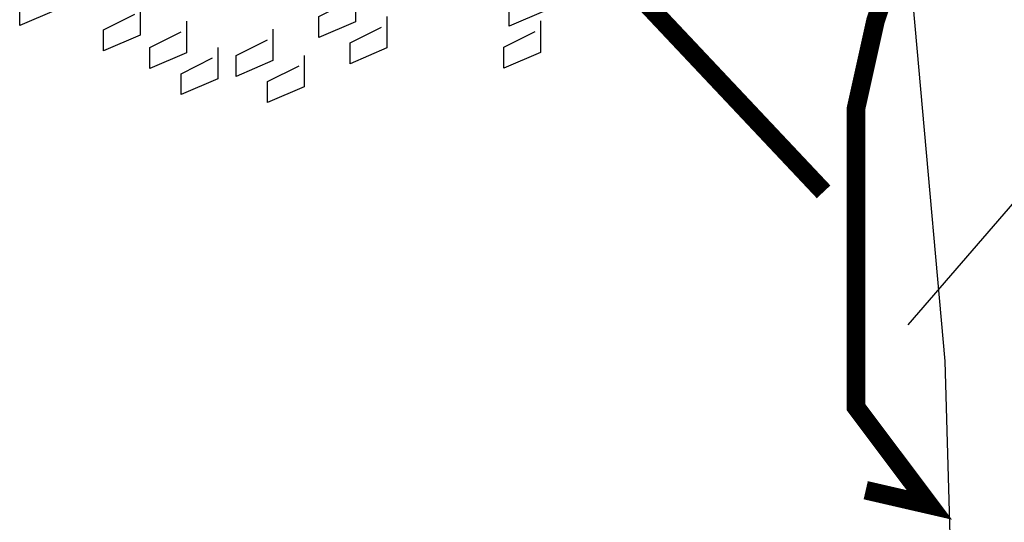
# Model space of a CAD drawing. Units: millimetres. Extents: x 135.6 to 221.6, y -32.1 to 29.1.
# Drawn here: x 138.1 to 139.4, y 20.3 to 21 of the extents above; entities that cross this region are included whole.
import ezdxf

# ---------------------------------------------------------------- set-up
doc = ezdxf.new("R2010")
doc.units = ezdxf.units.MM
doc.layers.add('HOJA3', color=99, linetype='Continuous')
doc.layers.add('TRONCO', color=59, linetype='Continuous')

# ---------------------------------------------------------------- blocks, each defined once
blk = doc.blocks.new('arb')
at = {"layer": 'HOJA3'}
for points in [[(-2.1602, 5.2025), (-2.1602, 5.1181), (-2.2586, 5.0758), (-2.2586, 5.1322), (-2.1742, 5.1744)], [(-0.8459, 5.2005), (-0.8459, 5.1161), (-0.9443, 5.0738), (-0.9443, 5.1301), (-0.8599, 5.1724)], [(-1.357, 5.1704), (-1.357, 5.086), (-1.4555, 5.0437), (-1.4555, 5.1), (-1.3711, 5.1423)], [(-1.9353, 5.1344), (-1.9353, 5.0499), (-2.0337, 5.0077), (-2.0337, 5.064), (-1.9493, 5.1062)], [(-1.8108, 5.0873), (-1.8108, 5.0028), (-1.9093, 4.9606), (-1.9093, 5.0169), (-1.8249, 5.0591)], [(-1.2726, 5.1), (-1.2726, 5.0156), (-1.3711, 4.9733), (-1.3711, 5.0297), (-1.2867, 5.0719)], [(-0.8599, 5.0881), (-0.8599, 5.0037), (-0.9584, 4.9614), (-0.9584, 5.0177), (-0.874, 5.06)], [(-1.5789, 5.0659), (-1.5789, 4.9815), (-1.6773, 4.9392), (-1.6773, 4.9955), (-1.5929, 5.0378)], [(-1.7264, 5.0169), (-1.7264, 4.9324), (-1.8249, 4.8902), (-1.8249, 4.9465), (-1.7405, 4.9887)], [(-1.4945, 4.9955), (-1.4945, 4.9111), (-1.5929, 4.8688), (-1.5929, 4.9251), (-1.5085, 4.9674)]]:
    blk.add_lwpolyline(points, dxfattribs=at)
at = {"layer": 'TRONCO', "const_width": 0.05}
for points in [[(0.04, 6.6074), (-0.0129, 5.4696), (0.0003, 5.2332), (0.0792, 5.2069), (0.0397, 5.0887), (-0.0129, 4.8522), (-0.0129, 4.0509), (0.1843, 3.7882), (0.0134, 3.8276)], [(-0.0998, 4.6291), (-0.6201, 5.1815), (-1.2055, 5.3764), (-1.7909, 6.0262)]]:
    blk.add_lwpolyline(points, dxfattribs=at)
at = {"layer": 'TRONCO'}
for points in [[(0.2254, 6.5786), (0.0953, 5.6363), (0.2254, 4.1742), (0.2904, 1.9322), (0.2904, 0.73), (0.2904, -0.1667)], [(0.1278, 4.2717), (0.9408, 5.2139), (1.6888, 5.6363), (2.2091, 6.0912)]]:
    blk.add_lwpolyline(points, dxfattribs=at)

msp = doc.modelspace()

# ---------------------------------------------------------------- block references
at = {"lineweight": 25, "xscale": 0.5, "yscale": 0.5, "zscale": 0.5}
msp.add_blockref('arb', (139.2151, 18.4673), dxfattribs=at)

doc.saveas('drawing.dxf')
